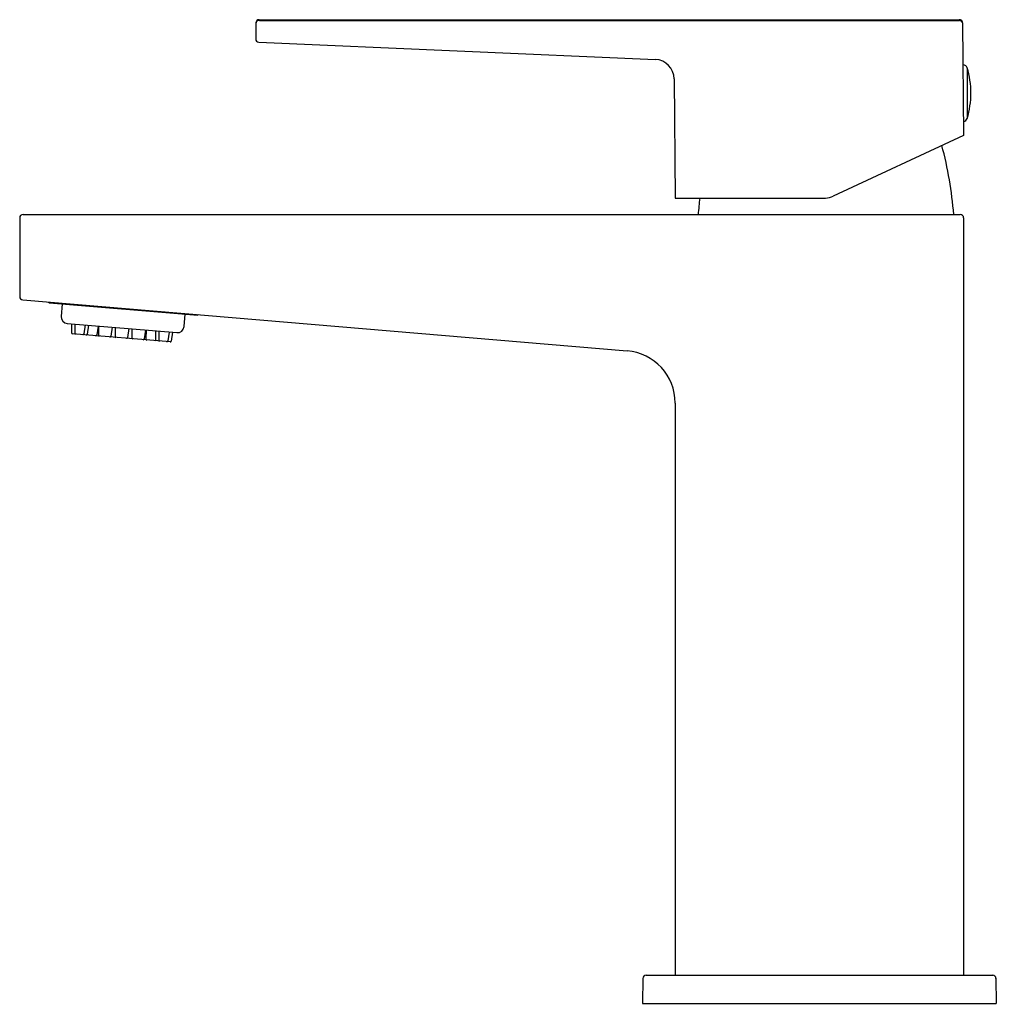
# Model space of a CAD drawing. Units: inches. Extents: x 4469.74 to 4475.6, y 266.81 to 272.72.
import ezdxf

# ---------------------------------------------------------------- set-up
doc = ezdxf.new("R2010")
doc.units = ezdxf.units.IN
doc.header["$LTSCALE"] = 0.64311
doc.header["$MEASUREMENT"] = 0
doc.layers.get('0').update_dxf_attribs({"color": 255, "linetype": 'CONTINUOUS'})
doc.layers.get('Defpoints').update_dxf_attribs({"linetype": 'CONTINUOUS'})
doc.styles.get("Standard").update_dxf_attribs({"font": 'txt', "width": 0.8})

msp = doc.modelspace()

# ---------------------------------------------------------------- linework, layer by layer
for p, q in [((4471.1772, 272.7171), (4475.3825, 272.7171)), ((4471.2108, 272.7114), (4475.3826, 272.7114)), ((4471.1572, 272.6973), (4471.1564, 272.6025)), ((4475.4025, 272.6973), (4475.4084, 272.0227)), ((4471.1755, 272.5824), (4473.5567, 272.4784)), ((4475.4047, 272.4454), (4475.4068, 272.4454)), ((4475.4294, 272.4288), (4475.4294, 272.1235)), ((4473.6696, 272.3615), (4473.6759, 271.6462)), ((4475.4084, 272.0227), (4474.6252, 271.6575)), ((4473.6759, 271.6462), (4474.5778, 271.6462)), ((4469.7389, 271.5278), (4469.7389, 271.0544)), ((4469.7589, 271.5478), (4475.3885, 271.5478)), ((4475.4082, 271.5281), (4475.4082, 266.9809)), ((4469.7572, 271.0345), (4473.3872, 270.7296)), ((4469.9124, 271.0214), (4469.9188, 271.0169)), ((4469.9188, 271.0169), (4470.808, 270.9423)), ((4469.9947, 271.0106), (4469.9884, 270.936)), ((4470.726, 270.8741), (4470.7322, 270.9486)), ((4470.0243, 270.8935), (4470.6834, 270.8382)), ((4470.0509, 270.8912), (4470.0496, 270.8377)), ((4470.0708, 270.8895), (4470.0695, 270.836)), ((4470.1325, 270.8843), (4470.1248, 270.8313)), ((4470.1524, 270.8826), (4470.1448, 270.8297)), ((4470.2093, 270.8779), (4470.2016, 270.8249)), ((4470.2127, 270.8776), (4470.2115, 270.8241)), ((4470.2943, 270.8707), (4470.2867, 270.8178)), ((4470.3131, 270.8693), (4470.3118, 270.8158)), ((4470.6428, 270.7822), (4470.0551, 270.8315)), ((4470.3947, 270.8624), (4470.387, 270.8094)), ((4470.4134, 270.8607), (4470.4122, 270.8072)), ((4470.495, 270.8539), (4470.4874, 270.8009)), ((4470.4985, 270.8536), (4470.4972, 270.8001)), ((4470.5553, 270.8488), (4470.5541, 270.7953)), ((4470.5753, 270.8471), (4470.574, 270.7936)), ((4470.6369, 270.8419), (4470.6293, 270.789)), ((4470.6569, 270.8403), (4470.6492, 270.7873)), ((4473.6759, 270.4157), (4473.6759, 266.9809)), ((4473.5012, 266.9809), (4475.5828, 266.9809)), ((4473.4815, 266.9615), (4473.4794, 266.8108)), ((4475.6025, 266.9615), (4475.6046, 266.8108)), ((4473.4794, 266.8108), (4475.6046, 266.8108))]:
    msp.add_line(p, q)
for centre, radius, start, end in [((4471.1772, 272.6971), 0.02, 90, 179.5), ((4471.1772, 272.6928), 0.02, 85.29669, 179.5), ((4471.2126, 273.124), 0.4127, 265.29669, 269.74222), ((4475.3825, 272.6971), 0.02, 0.50161, 90), ((4475.3826, 272.6914), 0.02, 0.50161, 90), ((4471.1764, 272.6024), 0.02, 179.5, 267.5), ((4473.5516, 272.3604), 0.1181, 0.5, 87.5), ((4475.4068, 272.4218), 0.0236, 17.11973, 89.95652), ((4474.9339, 272.2761), 0.5184, 342.88027, 17.11973), ((4475.4068, 272.1305), 0.0236, 272.27108, 342.88027), ((4472.9948, 271.3549), 2.3622, 4.6843, 14.88621), ((4476.168, 271.3549), 2.3622, 172.91494, 175.3157), ((4474.5742, 271.7667), 0.1206, 271.70687, 295), ((4469.7589, 271.5278), 0.02, 90, 180), ((4475.3885, 271.5281), 0.0197, 360, 90), ((4469.7589, 271.0544), 0.02, 180, 265.20013), ((4470.0276, 270.9327), 0.0394, 175.20013, 265.20013), ((4470.8131, 270.9419), 0.00511, 125.35469, 175.5182), ((4470.6867, 270.8774), 0.0394, 265.20013, 355.20013), ((4470.0556, 270.8375), 0.006, 178.63376, 265.20013), ((4470.0755, 270.8358), 0.006, 178.63378, 265.20009), ((4470.1189, 270.8322), 0.006, 265.20019, 351.7629), ((4470.1388, 270.8305), 0.006, 265.20018, 351.7629), ((4470.1957, 270.8258), 0.006, 265.20016, 351.76291), ((4470.2175, 270.8239), 0.006, 178.63376, 265.20013), ((4470.2807, 270.8186), 0.006, 265.20013, 351.76292), ((4470.318, 270.8157), 0.00622, 179.43923, 263.22163), ((4470.3809, 270.8104), 0.00622, 264.48536, 350.97814), ((4470.4182, 270.8071), 0.006, 178.63376, 265.13061), ((4470.4814, 270.8018), 0.006, 265.26966, 351.76292), ((4470.5032, 270.7999), 0.006, 178.63376, 265.1179), ((4470.5601, 270.7952), 0.006, 178.63376, 265.11118), ((4470.58, 270.7935), 0.006, 178.63376, 265.10351), ((4470.6233, 270.7898), 0.006, 265.28909, 351.76292), ((4470.6433, 270.7882), 0.006, 265.20013, 351.76292), ((4473.3609, 270.4157), 0.315, 0, 85.20013), ((4473.5012, 266.9612), 0.0197, 90, 179.2), ((4475.5828, 266.9612), 0.0197, 0.8, 90)]:
    msp.add_arc(centre, radius, start, end)

# ---------------------------------------------------------------- texts
at = {"layer": 'Defpoints'}
for tag, p, s in [('TRADENAME', (4474.5349, 266.8072), 'HONESTY'), ('MODELNUMBER', (4474.535, 266.8089), 'K-37890-4N'), ('PRODUCT', (4474.535, 266.8056), 'BATHROOM SINK FAUCET')]:
    msp.add_attdef(tag, p, s, height=0.001, dxfattribs=at)

doc.saveas('drawing.dxf')
